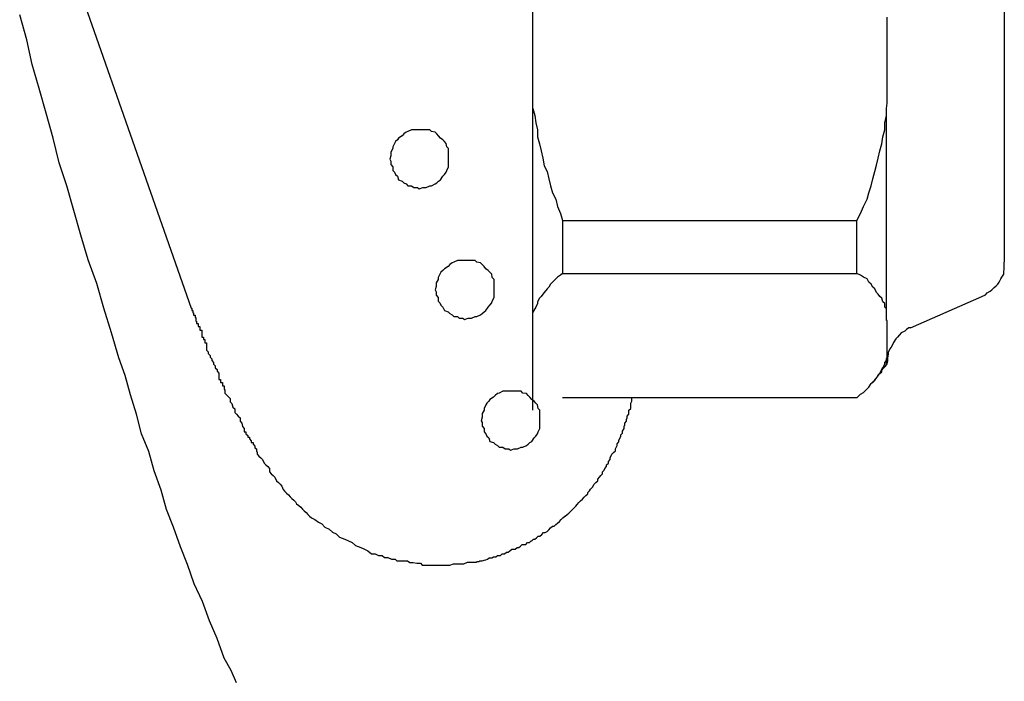
# Model space of a CAD drawing. Extents: x -25.9 to 25.9, y -15.4 to 15.4.
# Drawn here: x -4.6 to -4.4, y -5.9 to -5.8 of the extents above; entities that cross this region are included whole.
import ezdxf

# ---------------------------------------------------------------- set-up
doc = ezdxf.new("R2010")
doc.units = 0
doc.layers.get('0').update_dxf_attribs({"linetype": 'CONTINUOUS'})

msp = doc.modelspace()

# ---------------------------------------------------------------- linework, layer by layer
at = {"color": 0}
for points in [[(-4.5181, -5.8112), (-4.5181, -5.6839)], [(-4.5181, -5.8112), (-4.5181, -5.6839)], [(-4.5181, -5.8112), (-4.5181, -5.6839)], [(-4.5181, -5.8112), (-4.5181, -5.6839)], [(-4.5181, -5.8112), (-4.5181, -5.6839)], [(-4.5181, -5.8112), (-4.5181, -5.6839)], [(-4.5181, -5.8112), (-4.5181, -5.6839)], [(-4.5181, -5.8112), (-4.5181, -5.6839)], [(-4.5181, -5.8112), (-4.5181, -5.6839)], [(-4.5181, -5.8112), (-4.5181, -5.6839)], [(-4.5181, -5.8112), (-4.5181, -5.6839)], [(-4.5181, -5.8112), (-4.5181, -5.6839)], [(-4.5181, -5.8112), (-4.5181, -5.6839)], [(-4.5181, -5.8112), (-4.5181, -5.6839)], [(-4.5181, -5.8112), (-4.5181, -5.6839)], [(-4.5181, -5.8112), (-4.5181, -5.6839)], [(-4.5181, -5.8112), (-4.5181, -5.6839)], [(-4.5181, -5.8112), (-4.5181, -5.6839)], [(-4.5181, -5.8112), (-4.5181, -5.6839)], [(-4.5181, -5.8112), (-4.5181, -5.6839)], [(-4.5181, -5.8112), (-4.5181, -5.6839)], [(-4.4381, -5.708), (-4.4381, -5.8051)], [(-4.4381, -5.708), (-4.4381, -5.8051)], [(-4.4381, -5.708), (-4.4381, -5.8051)], [(-4.4381, -5.708), (-4.4381, -5.8051)], [(-4.4381, -5.708), (-4.4381, -5.8051)], [(-4.4381, -5.708), (-4.4381, -5.8051)], [(-4.4381, -5.708), (-4.4381, -5.8051)], [(-4.4381, -5.708), (-4.4381, -5.8051)], [(-4.4381, -5.708), (-4.4381, -5.8051)], [(-4.4381, -5.708), (-4.4381, -5.8051)], [(-4.4381, -5.708), (-4.4381, -5.8051)], [(-4.4381, -5.708), (-4.4381, -5.8051)], [(-4.4381, -5.708), (-4.4381, -5.8051)], [(-4.4381, -5.708), (-4.4381, -5.8051)], [(-4.4381, -5.708), (-4.4381, -5.8051)], [(-4.4381, -5.708), (-4.4381, -5.8051)], [(-4.4381, -5.708), (-4.4381, -5.8051)], [(-4.4381, -5.708), (-4.4381, -5.8051)], [(-4.4381, -5.708), (-4.4381, -5.8051)], [(-4.4381, -5.708), (-4.4381, -5.8051)], [(-4.4381, -5.708), (-4.4381, -5.8051)], [(-4.6033, -5.7353), (-4.5761, -5.813)], [(-4.6033, -5.7353), (-4.5761, -5.813)], [(-4.6033, -5.7353), (-4.5761, -5.813)], [(-4.6033, -5.7353), (-4.5761, -5.813)], [(-4.6033, -5.7353), (-4.5761, -5.813)], [(-4.6033, -5.7353), (-4.5761, -5.813)], [(-4.6033, -5.7353), (-4.5761, -5.813)], [(-4.6033, -5.7353), (-4.5761, -5.813)], [(-4.6033, -5.7353), (-4.5761, -5.813)], [(-4.6033, -5.7353), (-4.5761, -5.813)], [(-4.6033, -5.7353), (-4.5761, -5.813)], [(-4.6033, -5.7353), (-4.5761, -5.813)], [(-4.6033, -5.7353), (-4.5761, -5.813)], [(-4.6033, -5.7353), (-4.5761, -5.813)], [(-4.6033, -5.7353), (-4.5761, -5.813)], [(-4.6033, -5.7353), (-4.5761, -5.813)], [(-4.6033, -5.7353), (-4.5761, -5.813)], [(-4.6033, -5.7353), (-4.5761, -5.813)], [(-4.6033, -5.7353), (-4.5761, -5.813)], [(-4.6033, -5.7353), (-4.5761, -5.813)], [(-4.6033, -5.7353), (-4.5761, -5.813)], [(-4.5684, -5.8766), (-4.5693, -5.8745), (-4.5705, -5.8724), (-4.5705, -5.8724), (-4.5717, -5.8691), (-4.573, -5.8661), (-4.5742, -5.8628), (-4.5756, -5.8598), (-4.5767, -5.8565), (-4.5779, -5.8535), (-4.5791, -5.8502), (-4.5803, -5.8472), (-4.5812, -5.8439), (-4.5824, -5.8406), (-4.5833, -5.8373), (-4.5845, -5.8343), (-4.5854, -5.831), (-4.5864, -5.8277), (-4.5873, -5.8244), (-4.5884, -5.8214), (-4.5884, -5.8214), (-4.5896, -5.8172), (-4.5909, -5.813), (-4.5921, -5.8088), (-4.5936, -5.8048), (-4.5948, -5.8006), (-4.596, -5.7964), (-4.5972, -5.7922), (-4.5985, -5.7883), (-4.5995, -5.7841), (-4.6007, -5.7799), (-4.6019, -5.7757), (-4.6031, -5.7716), (-4.604, -5.7674), (-4.6052, -5.7632)], [(-4.4581, -5.7791), (-4.4581, -5.7791), (-4.458, -5.7782), (-4.458, -5.7776), (-4.458, -5.777), (-4.458, -5.7764), (-4.458, -5.7758), (-4.458, -5.7752), (-4.458, -5.7746), (-4.458, -5.774), (-4.458, -5.7732), (-4.458, -5.7726), (-4.458, -5.772), (-4.458, -5.7714), (-4.458, -5.7708), (-4.458, -5.7702), (-4.458, -5.7696), (-4.458, -5.769), (-4.458, -5.769), (-4.458, -5.7684), (-4.458, -5.7678), (-4.458, -5.7672), (-4.458, -5.7669), (-4.458, -5.7663), (-4.458, -5.7657), (-4.458, -5.7651), (-4.458, -5.7648), (-4.458, -5.7642), (-4.458, -5.7636)], [(-4.5181, -5.7791), (-4.5181, -5.7791), (-4.5178, -5.7803), (-4.5176, -5.7815), (-4.5173, -5.7827), (-4.5173, -5.7839), (-4.517, -5.7851), (-4.5167, -5.7863), (-4.5164, -5.7875), (-4.5162, -5.7888), (-4.5157, -5.7898), (-4.5154, -5.791), (-4.5151, -5.7922), (-4.5148, -5.7934), (-4.5142, -5.7945), (-4.5139, -5.7957), (-4.5134, -5.7969), (-4.5131, -5.7981)], [(-4.4631, -5.7981), (-4.4631, -5.7981), (-4.4625, -5.7969), (-4.462, -5.7957), (-4.4614, -5.7945), (-4.4611, -5.7934), (-4.4607, -5.7922), (-4.4604, -5.791), (-4.4601, -5.7898), (-4.4598, -5.7887), (-4.4595, -5.7875), (-4.4592, -5.7863), (-4.4589, -5.7851), (-4.4587, -5.7839), (-4.4584, -5.7827), (-4.4584, -5.7815), (-4.4581, -5.7803), (-4.4581, -5.7791)], [(-4.4581, -5.7791), (-4.4581, -5.7791)], [(-4.4581, -5.799), (-4.4581, -5.7791)], [(-4.4581, -5.799), (-4.4581, -5.7791)], [(-4.4581, -5.799), (-4.4581, -5.7791)], [(-4.4581, -5.799), (-4.4581, -5.7791)], [(-4.4581, -5.799), (-4.4581, -5.7791)], [(-4.4581, -5.799), (-4.4581, -5.7791)], [(-4.4581, -5.799), (-4.4581, -5.7791)], [(-4.4581, -5.799), (-4.4581, -5.7791)], [(-4.4581, -5.799), (-4.4581, -5.7791)], [(-4.4581, -5.799), (-4.4581, -5.7791)], [(-4.4581, -5.799), (-4.4581, -5.7791)], [(-4.4581, -5.799), (-4.4581, -5.7791)], [(-4.4581, -5.799), (-4.4581, -5.7791)], [(-4.4581, -5.799), (-4.4581, -5.7791)], [(-4.4581, -5.799), (-4.4581, -5.7791)], [(-4.4581, -5.799), (-4.4581, -5.7791)], [(-4.4581, -5.799), (-4.4581, -5.7791)], [(-4.4581, -5.799), (-4.4581, -5.7791)], [(-4.4581, -5.799), (-4.4581, -5.7791)], [(-4.4581, -5.799), (-4.4581, -5.7791)], [(-4.4581, -5.799), (-4.4581, -5.7791)], [(-4.5324, -5.7877), (-4.5324, -5.7877), (-4.5324, -5.7871), (-4.5324, -5.7865), (-4.5324, -5.7859), (-4.5327, -5.7856), (-4.5328, -5.785), (-4.5331, -5.7847), (-4.5334, -5.7844), (-4.5338, -5.7841), (-4.5341, -5.7837), (-4.5344, -5.7834), (-4.5347, -5.7831), (-4.5353, -5.783), (-4.5356, -5.7827), (-4.5362, -5.7827), (-4.5368, -5.7827), (-4.5374, -5.7827), (-4.5374, -5.7827), (-4.5377, -5.7827), (-4.5383, -5.7827), (-4.5387, -5.7827), (-4.5393, -5.783), (-4.5396, -5.7831), (-4.54, -5.7834), (-4.5403, -5.7837), (-4.5409, -5.7841), (-4.5411, -5.7844), (-4.5414, -5.7847), (-4.5416, -5.785), (-4.5419, -5.7856), (-4.5419, -5.7859), (-4.5422, -5.7865), (-4.5422, -5.7871), (-4.5424, -5.7877), (-4.5424, -5.7877), (-4.5422, -5.788), (-4.5422, -5.7886), (-4.5419, -5.789), (-4.5419, -5.7896), (-4.5416, -5.7899), (-4.5414, -5.7903), (-4.5411, -5.7906), (-4.5409, -5.7912), (-4.5403, -5.7914), (-4.54, -5.7917), (-4.5396, -5.7919), (-4.5393, -5.7922), (-4.5387, -5.7922), (-4.5383, -5.7925), (-4.5377, -5.7925), (-4.5374, -5.7927), (-4.5374, -5.7927), (-4.5368, -5.7925), (-4.5362, -5.7925), (-4.5356, -5.7922), (-4.5353, -5.7922), (-4.5347, -5.7919), (-4.5344, -5.7917), (-4.5341, -5.7914), (-4.5338, -5.7912), (-4.5334, -5.7906), (-4.5331, -5.7903), (-4.5328, -5.7899), (-4.5327, -5.7896), (-4.5324, -5.789), (-4.5324, -5.7886), (-4.5324, -5.788), (-4.5324, -5.7877)], [(-4.5131, -5.7981), (-4.5131, -5.7981)], [(-4.5131, -5.7981), (-4.4631, -5.7981)], [(-4.5131, -5.7981), (-4.4631, -5.7981)], [(-4.5131, -5.7981), (-4.4631, -5.7981)], [(-4.5131, -5.7981), (-4.4631, -5.7981)], [(-4.5131, -5.7981), (-4.4631, -5.7981)], [(-4.5131, -5.7981), (-4.4631, -5.7981)], [(-4.5131, -5.7981), (-4.4631, -5.7981)], [(-4.5131, -5.7981), (-4.4631, -5.7981)], [(-4.5131, -5.7981), (-4.4631, -5.7981)], [(-4.5131, -5.7981), (-4.4631, -5.7981)], [(-4.5131, -5.7981), (-4.4631, -5.7981)], [(-4.5131, -5.7981), (-4.4631, -5.7981)], [(-4.5131, -5.7981), (-4.4631, -5.7981)], [(-4.5131, -5.7981), (-4.4631, -5.7981)], [(-4.5131, -5.7981), (-4.4631, -5.7981)], [(-4.5131, -5.7981), (-4.4631, -5.7981)], [(-4.5131, -5.7981), (-4.4631, -5.7981)], [(-4.5131, -5.7981), (-4.4631, -5.7981)], [(-4.5131, -5.7981), (-4.4631, -5.7981)], [(-4.5131, -5.7981), (-4.4631, -5.7981)], [(-4.5131, -5.7981), (-4.4631, -5.7981)], [(-4.5131, -5.7981), (-4.5131, -5.7981)], [(-4.5131, -5.7981), (-4.5131, -5.8071)], [(-4.5131, -5.7981), (-4.5131, -5.8071)], [(-4.5131, -5.7981), (-4.5131, -5.8071)], [(-4.5131, -5.7981), (-4.5131, -5.8071)], [(-4.5131, -5.7981), (-4.5131, -5.8071)], [(-4.5131, -5.7981), (-4.5131, -5.8071)], [(-4.5131, -5.7981), (-4.5131, -5.8071)], [(-4.5131, -5.7981), (-4.5131, -5.8071)], [(-4.5131, -5.7981), (-4.5131, -5.8071)], [(-4.5131, -5.7981), (-4.5131, -5.8071)], [(-4.5131, -5.7981), (-4.5131, -5.8071)], [(-4.5131, -5.7981), (-4.5131, -5.8071)], [(-4.5131, -5.7981), (-4.5131, -5.8071)], [(-4.5131, -5.7981), (-4.5131, -5.8071)], [(-4.5131, -5.7981), (-4.5131, -5.8071)], [(-4.5131, -5.7981), (-4.5131, -5.8071)], [(-4.5131, -5.7981), (-4.5131, -5.8071)], [(-4.5131, -5.7981), (-4.5131, -5.8071)], [(-4.5131, -5.7981), (-4.5131, -5.8071)], [(-4.5131, -5.7981), (-4.5131, -5.8071)], [(-4.5131, -5.7981), (-4.5131, -5.8071)], [(-4.4631, -5.7981), (-4.4631, -5.7981)], [(-4.4631, -5.7981), (-4.4631, -5.7981)], [(-4.4631, -5.8071), (-4.4631, -5.7981)], [(-4.4631, -5.8071), (-4.4631, -5.7981)], [(-4.4631, -5.8071), (-4.4631, -5.7981)], [(-4.4631, -5.8071), (-4.4631, -5.7981)], [(-4.4631, -5.8071), (-4.4631, -5.7981)], [(-4.4631, -5.8071), (-4.4631, -5.7981)], [(-4.4631, -5.8071), (-4.4631, -5.7981)], [(-4.4631, -5.8071), (-4.4631, -5.7981)], [(-4.4631, -5.8071), (-4.4631, -5.7981)], [(-4.4631, -5.8071), (-4.4631, -5.7981)], [(-4.4631, -5.8071), (-4.4631, -5.7981)], [(-4.4631, -5.8071), (-4.4631, -5.7981)], [(-4.4631, -5.8071), (-4.4631, -5.7981)], [(-4.4631, -5.8071), (-4.4631, -5.7981)], [(-4.4631, -5.8071), (-4.4631, -5.7981)], [(-4.4631, -5.8071), (-4.4631, -5.7981)], [(-4.4631, -5.8071), (-4.4631, -5.7981)], [(-4.4631, -5.8071), (-4.4631, -5.7981)], [(-4.4631, -5.8071), (-4.4631, -5.7981)], [(-4.4631, -5.8071), (-4.4631, -5.7981)], [(-4.4631, -5.8071), (-4.4631, -5.7981)], [(-4.4581, -5.799), (-4.4581, -5.799)], [(-4.4581, -5.8137), (-4.4581, -5.799)], [(-4.4581, -5.8137), (-4.4581, -5.799)], [(-4.4581, -5.8137), (-4.4581, -5.799)], [(-4.4581, -5.8137), (-4.4581, -5.799)], [(-4.4581, -5.8137), (-4.4581, -5.799)], [(-4.4581, -5.8137), (-4.4581, -5.799)], [(-4.4581, -5.8137), (-4.4581, -5.799)], [(-4.4581, -5.8137), (-4.4581, -5.799)], [(-4.4581, -5.8137), (-4.4581, -5.799)], [(-4.4581, -5.8137), (-4.4581, -5.799)], [(-4.4581, -5.8137), (-4.4581, -5.799)], [(-4.4581, -5.8137), (-4.4581, -5.799)], [(-4.4581, -5.8137), (-4.4581, -5.799)], [(-4.4581, -5.8137), (-4.4581, -5.799)], [(-4.4581, -5.8137), (-4.4581, -5.799)], [(-4.4581, -5.8137), (-4.4581, -5.799)], [(-4.4581, -5.8137), (-4.4581, -5.799)], [(-4.4581, -5.8137), (-4.4581, -5.799)], [(-4.4581, -5.8137), (-4.4581, -5.799)], [(-4.4581, -5.8137), (-4.4581, -5.799)], [(-4.4581, -5.8137), (-4.4581, -5.799)], [(-4.4581, -5.799), (-4.4581, -5.799)], [(-4.5247, -5.8099), (-4.5247, -5.8099), (-4.5247, -5.8093), (-4.5247, -5.8087), (-4.5247, -5.8081), (-4.525, -5.8078), (-4.5251, -5.8072), (-4.5254, -5.8069), (-4.5257, -5.8066), (-4.5261, -5.8063), (-4.5264, -5.8059), (-4.5267, -5.8056), (-4.527, -5.8053), (-4.5276, -5.8052), (-4.5279, -5.8049), (-4.5285, -5.8049), (-4.5291, -5.8049), (-4.5297, -5.8049), (-4.5297, -5.8049), (-4.53, -5.8049), (-4.5306, -5.8049), (-4.5309, -5.8049), (-4.5315, -5.8052), (-4.5318, -5.8053), (-4.5322, -5.8056), (-4.5325, -5.8059), (-4.5331, -5.8063), (-4.5334, -5.8066), (-4.5337, -5.8069), (-4.5339, -5.8072), (-4.5342, -5.8078), (-4.5342, -5.8081), (-4.5345, -5.8087), (-4.5345, -5.8093), (-4.5347, -5.8099), (-4.5347, -5.8099), (-4.5345, -5.8102), (-4.5345, -5.8108), (-4.5342, -5.8112), (-4.5342, -5.8118), (-4.5339, -5.8121), (-4.5337, -5.8125), (-4.5334, -5.8128), (-4.5331, -5.8134), (-4.5325, -5.8136), (-4.5322, -5.8139), (-4.5318, -5.8141), (-4.5315, -5.8144), (-4.5309, -5.8144), (-4.5306, -5.8147), (-4.53, -5.8147), (-4.5297, -5.8149), (-4.5297, -5.8149), (-4.5291, -5.8147), (-4.5285, -5.8147), (-4.5279, -5.8144), (-4.5276, -5.8144), (-4.527, -5.8141), (-4.5267, -5.8139), (-4.5264, -5.8136), (-4.5261, -5.8134), (-4.5257, -5.8128), (-4.5254, -5.8125), (-4.5251, -5.8121), (-4.525, -5.8118), (-4.5247, -5.8112), (-4.5247, -5.8108), (-4.5247, -5.8102), (-4.5247, -5.8099)], [(-4.4419, -5.811), (-4.4419, -5.811), (-4.4413, -5.8107), (-4.441, -5.8104), (-4.4405, -5.8101), (-4.4402, -5.8099), (-4.4398, -5.8095), (-4.4395, -5.8092), (-4.4392, -5.8089), (-4.439, -5.8086), (-4.4387, -5.808), (-4.4385, -5.8077), (-4.4382, -5.8072), (-4.4382, -5.8069), (-4.4381, -5.8063), (-4.4381, -5.806), (-4.4381, -5.8055), (-4.4381, -5.8052)], [(-4.4381, -5.8051), (-4.4381, -5.8051)], [(-4.5131, -5.8071), (-4.5131, -5.8071), (-4.5134, -5.8074), (-4.5139, -5.8077), (-4.5142, -5.808), (-4.5148, -5.8086), (-4.5151, -5.8089), (-4.5154, -5.8094), (-4.5157, -5.8097), (-4.5162, -5.8103), (-4.5164, -5.8106), (-4.5167, -5.811), (-4.517, -5.8113), (-4.5173, -5.8119), (-4.5173, -5.8122), (-4.5176, -5.8128), (-4.5178, -5.8131), (-4.5181, -5.8137)], [(-4.5131, -5.8071), (-4.5131, -5.8071)], [(-4.5131, -5.8071), (-4.4631, -5.8071)], [(-4.5131, -5.8071), (-4.4631, -5.8071)], [(-4.5131, -5.8071), (-4.4631, -5.8071)], [(-4.5131, -5.8071), (-4.4631, -5.8071)], [(-4.5131, -5.8071), (-4.4631, -5.8071)], [(-4.5131, -5.8071), (-4.4631, -5.8071)], [(-4.5131, -5.8071), (-4.4631, -5.8071)], [(-4.5131, -5.8071), (-4.4631, -5.8071)], [(-4.5131, -5.8071), (-4.4631, -5.8071)], [(-4.5131, -5.8071), (-4.4631, -5.8071)], [(-4.5131, -5.8071), (-4.4631, -5.8071)], [(-4.5131, -5.8071), (-4.4631, -5.8071)], [(-4.5131, -5.8071), (-4.4631, -5.8071)], [(-4.5131, -5.8071), (-4.4631, -5.8071)], [(-4.5131, -5.8071), (-4.4631, -5.8071)], [(-4.5131, -5.8071), (-4.4631, -5.8071)], [(-4.5131, -5.8071), (-4.4631, -5.8071)], [(-4.5131, -5.8071), (-4.4631, -5.8071)], [(-4.5131, -5.8071), (-4.4631, -5.8071)], [(-4.5131, -5.8071), (-4.4631, -5.8071)], [(-4.5131, -5.8071), (-4.4631, -5.8071)], [(-4.5131, -5.8071), (-4.5131, -5.8071)], [(-4.4581, -5.8137), (-4.4581, -5.8137), (-4.4581, -5.8131), (-4.4584, -5.8128), (-4.4584, -5.8122), (-4.4587, -5.8119), (-4.4589, -5.8113), (-4.4592, -5.811), (-4.4595, -5.8106), (-4.4598, -5.8103), (-4.4601, -5.8097), (-4.4604, -5.8094), (-4.4607, -5.8089), (-4.4611, -5.8086), (-4.4614, -5.808), (-4.462, -5.8077), (-4.4625, -5.8074), (-4.4631, -5.8071)], [(-4.4631, -5.8071), (-4.4631, -5.8071)], [(-4.4631, -5.8071), (-4.4631, -5.8071)], [(-4.5181, -5.8112), (-4.5181, -5.8112)], [(-4.5181, -5.8112), (-4.5181, -5.8112)], [(-4.5181, -5.8303), (-4.5181, -5.8112)], [(-4.5181, -5.8303), (-4.5181, -5.8112)], [(-4.5181, -5.8303), (-4.5181, -5.8112)], [(-4.5181, -5.8303), (-4.5181, -5.8112)], [(-4.5181, -5.8303), (-4.5181, -5.8112)], [(-4.5181, -5.8303), (-4.5181, -5.8112)], [(-4.5181, -5.8303), (-4.5181, -5.8112)], [(-4.5181, -5.8303), (-4.5181, -5.8112)], [(-4.5181, -5.8303), (-4.5181, -5.8112)], [(-4.5181, -5.8303), (-4.5181, -5.8112)], [(-4.5181, -5.8303), (-4.5181, -5.8112)], [(-4.5181, -5.8303), (-4.5181, -5.8112)], [(-4.5181, -5.8303), (-4.5181, -5.8112)], [(-4.5181, -5.8303), (-4.5181, -5.8112)], [(-4.5181, -5.8303), (-4.5181, -5.8112)], [(-4.5181, -5.8303), (-4.5181, -5.8112)], [(-4.5181, -5.8303), (-4.5181, -5.8112)], [(-4.5181, -5.8303), (-4.5181, -5.8112)], [(-4.5181, -5.8303), (-4.5181, -5.8112)], [(-4.5181, -5.8303), (-4.5181, -5.8112)], [(-4.5181, -5.8303), (-4.5181, -5.8112)], [(-4.454, -5.8163), (-4.4419, -5.811)], [(-4.454, -5.8163), (-4.4419, -5.811)], [(-4.454, -5.8163), (-4.4419, -5.811)], [(-4.454, -5.8163), (-4.4419, -5.811)], [(-4.454, -5.8163), (-4.4419, -5.811)], [(-4.454, -5.8163), (-4.4419, -5.811)], [(-4.454, -5.8163), (-4.4419, -5.811)], [(-4.454, -5.8163), (-4.4419, -5.811)], [(-4.454, -5.8163), (-4.4419, -5.811)], [(-4.454, -5.8163), (-4.4419, -5.811)], [(-4.454, -5.8163), (-4.4419, -5.811)], [(-4.454, -5.8163), (-4.4419, -5.811)], [(-4.454, -5.8163), (-4.4419, -5.811)], [(-4.454, -5.8163), (-4.4419, -5.811)], [(-4.454, -5.8163), (-4.4419, -5.811)], [(-4.454, -5.8163), (-4.4419, -5.811)], [(-4.454, -5.8163), (-4.4419, -5.811)], [(-4.454, -5.8163), (-4.4419, -5.811)], [(-4.454, -5.8163), (-4.4419, -5.811)], [(-4.454, -5.8163), (-4.4419, -5.811)], [(-4.454, -5.8163), (-4.4419, -5.811)], [(-4.4419, -5.811), (-4.4419, -5.811)], [(-4.5761, -5.813), (-4.5761, -5.813)], [(-4.5761, -5.813), (-4.5761, -5.813), (-4.576, -5.813), (-4.576, -5.813), (-4.576, -5.813), (-4.576, -5.813), (-4.576, -5.813), (-4.576, -5.813), (-4.576, -5.813), (-4.576, -5.8131), (-4.576, -5.8131), (-4.576, -5.8131), (-4.576, -5.8131), (-4.576, -5.8131), (-4.576, -5.8131), (-4.576, -5.8131), (-4.576, -5.8131), (-4.576, -5.8134), (-4.576, -5.8134), (-4.5758, -5.8134), (-4.5758, -5.8134), (-4.5758, -5.8134), (-4.5758, -5.8134), (-4.5758, -5.8134), (-4.5758, -5.8134), (-4.5758, -5.8134), (-4.5758, -5.8135), (-4.5758, -5.8135), (-4.5758, -5.8135), (-4.5758, -5.8135), (-4.5758, -5.8135), (-4.5758, -5.8135), (-4.5758, -5.8135), (-4.5758, -5.8135), (-4.5758, -5.8138), (-4.5758, -5.8138), (-4.5757, -5.8138), (-4.5757, -5.8138), (-4.5757, -5.8138), (-4.5757, -5.8138), (-4.5757, -5.8138), (-4.5757, -5.8138), (-4.5757, -5.8138), (-4.5757, -5.8139), (-4.5757, -5.8139), (-4.5757, -5.8139), (-4.5757, -5.8139), (-4.5757, -5.8139), (-4.5757, -5.8139), (-4.5757, -5.8139), (-4.5757, -5.8139), (-4.5757, -5.8142), (-4.5757, -5.8142), (-4.5754, -5.8142), (-4.5754, -5.8142), (-4.5754, -5.8142), (-4.5754, -5.8143), (-4.5754, -5.8143), (-4.5754, -5.8143), (-4.5754, -5.8143), (-4.5754, -5.8146), (-4.5753, -5.8146), (-4.5753, -5.8146), (-4.5753, -5.8146), (-4.5753, -5.8149), (-4.5753, -5.8149), (-4.5753, -5.8149), (-4.5753, -5.8149), (-4.5753, -5.8152), (-4.5753, -5.8152), (-4.5752, -5.8152), (-4.5752, -5.8152), (-4.5752, -5.8152), (-4.5752, -5.8152), (-4.5752, -5.8152), (-4.5752, -5.8152), (-4.5752, -5.8152), (-4.5752, -5.8153), (-4.5752, -5.8153), (-4.5752, -5.8153), (-4.5752, -5.8153), (-4.5752, -5.8153), (-4.5752, -5.8153), (-4.5752, -5.8153), (-4.5752, -5.8153), (-4.5752, -5.8156), (-4.5752, -5.8156), (-4.5749, -5.8156), (-4.5749, -5.8158), (-4.5749, -5.8158), (-4.5749, -5.8161), (-4.5746, -5.8161), (-4.5746, -5.8164), (-4.5746, -5.8164), (-4.5746, -5.8167), (-4.5743, -5.8167), (-4.5743, -5.817), (-4.5743, -5.817), (-4.5743, -5.8173), (-4.5743, -5.8173), (-4.5743, -5.8176), (-4.5743, -5.8176), (-4.5743, -5.8179), (-4.5743, -5.8179), (-4.574, -5.8179), (-4.574, -5.818), (-4.574, -5.818), (-4.574, -5.8183), (-4.5738, -5.8183), (-4.5738, -5.8186), (-4.5738, -5.8186), (-4.5738, -5.8189), (-4.5735, -5.8189), (-4.5735, -5.8192), (-4.5735, -5.8192), (-4.5735, -5.8195), (-4.5735, -5.8195), (-4.5735, -5.8198), (-4.5735, -5.8198), (-4.5735, -5.8201), (-4.5735, -5.8201), (-4.5732, -5.8204), (-4.5732, -5.8207), (-4.5729, -5.821), (-4.5729, -5.8213), (-4.5726, -5.8216), (-4.5726, -5.8219), (-4.5723, -5.8222), (-4.5723, -5.8225), (-4.572, -5.8228), (-4.572, -5.8231), (-4.5717, -5.8234), (-4.5717, -5.8237), (-4.5714, -5.824), (-4.5714, -5.8243), (-4.5714, -5.8246), (-4.5714, -5.8251), (-4.5714, -5.8251), (-4.5711, -5.8251), (-4.5711, -5.8253), (-4.5711, -5.8253), (-4.5711, -5.8256), (-4.5708, -5.8256), (-4.5708, -5.8259), (-4.5708, -5.8259), (-4.5708, -5.8262), (-4.5705, -5.8262), (-4.5705, -5.8265), (-4.5705, -5.8265), (-4.5705, -5.8268), (-4.5704, -5.8268), (-4.5704, -5.8271), (-4.5704, -5.8271), (-4.5704, -5.8274), (-4.5704, -5.8274), (-4.5701, -5.8277), (-4.5698, -5.828), (-4.5695, -5.8283), (-4.5695, -5.8289), (-4.5692, -5.8292), (-4.569, -5.8298), (-4.5687, -5.8301), (-4.5687, -5.8307), (-4.5684, -5.831), (-4.5681, -5.8313), (-4.5678, -5.8316), (-4.5678, -5.8322), (-4.5675, -5.8325), (-4.5674, -5.8331), (-4.5671, -5.8334), (-4.5671, -5.834), (-4.5671, -5.834), (-4.5668, -5.834), (-4.5668, -5.8343), (-4.5665, -5.8346), (-4.5665, -5.8349), (-4.5662, -5.8349), (-4.5662, -5.8352), (-4.5659, -5.8355), (-4.5659, -5.8358), (-4.5656, -5.8358), (-4.5656, -5.8361), (-4.5653, -5.8364), (-4.5653, -5.8367), (-4.565, -5.8369), (-4.565, -5.8372), (-4.5649, -5.8375), (-4.5649, -5.8378), (-4.5649, -5.8378), (-4.5646, -5.8381), (-4.5643, -5.8384), (-4.564, -5.8387), (-4.5637, -5.8393), (-4.5634, -5.8396), (-4.5631, -5.8399), (-4.5628, -5.8402), (-4.5628, -5.8408), (-4.5625, -5.8411), (-4.5622, -5.8414), (-4.5619, -5.8417), (-4.5616, -5.8423), (-4.5613, -5.8426), (-4.561, -5.8429), (-4.5607, -5.8432), (-4.5605, -5.8438), (-4.5605, -5.8438), (-4.5602, -5.8441), (-4.5599, -5.8444), (-4.5596, -5.8447), (-4.5593, -5.845), (-4.559, -5.8453), (-4.5587, -5.8456), (-4.5584, -5.8459), (-4.5582, -5.8462), (-4.5578, -5.8465), (-4.5575, -5.8468), (-4.5572, -5.8471), (-4.5569, -5.8474), (-4.5566, -5.8477), (-4.5563, -5.848), (-4.556, -5.8483), (-4.5557, -5.8486), (-4.5557, -5.8486), (-4.5551, -5.8489), (-4.5545, -5.8493), (-4.5539, -5.8496), (-4.5534, -5.8502), (-4.5527, -5.8505), (-4.5521, -5.851), (-4.5515, -5.8513), (-4.5509, -5.8519), (-4.55, -5.8522), (-4.5494, -5.8525), (-4.5488, -5.8528), (-4.5482, -5.8533), (-4.5473, -5.8536), (-4.5467, -5.8539), (-4.5461, -5.8542), (-4.5455, -5.8547), (-4.5455, -5.8547), (-4.5449, -5.8547), (-4.5443, -5.855), (-4.5437, -5.855), (-4.5433, -5.8553), (-4.5427, -5.8553), (-4.5421, -5.8556), (-4.5415, -5.8556), (-4.5412, -5.8559), (-4.5406, -5.8559), (-4.54, -5.8559), (-4.5394, -5.8559), (-4.539, -5.8562), (-4.5384, -5.8562), (-4.5378, -5.8563), (-4.5372, -5.8563), (-4.5369, -5.8566), (-4.5369, -5.8566), (-4.5363, -5.8566), (-4.5357, -5.8566), (-4.5351, -5.8566), (-4.5345, -5.8566), (-4.5339, -5.8566), (-4.5333, -5.8566), (-4.5327, -5.8566), (-4.5322, -5.8566), (-4.5316, -5.8564), (-4.531, -5.8564), (-4.5304, -5.8564), (-4.5298, -5.8564), (-4.5292, -5.8561), (-4.5286, -5.8561), (-4.528, -5.8561), (-4.5277, -5.8561)], [(-4.4581, -5.8216), (-4.4581, -5.8216), (-4.458, -5.8213), (-4.458, -5.821), (-4.458, -5.8207), (-4.458, -5.8207), (-4.458, -5.8204), (-4.458, -5.8201), (-4.458, -5.8198), (-4.458, -5.8198), (-4.458, -5.8195), (-4.458, -5.8192), (-4.458, -5.8189), (-4.458, -5.8189), (-4.458, -5.8186), (-4.458, -5.8183), (-4.458, -5.818), (-4.458, -5.818), (-4.458, -5.818), (-4.458, -5.8177), (-4.458, -5.8174), (-4.458, -5.8171), (-4.458, -5.8171), (-4.458, -5.8168), (-4.458, -5.8168), (-4.458, -5.8165), (-4.458, -5.8165), (-4.458, -5.8162), (-4.458, -5.816), (-4.458, -5.8157), (-4.458, -5.8157), (-4.458, -5.8154), (-4.458, -5.8154), (-4.458, -5.8151), (-4.4581, -5.8151), (-4.4581, -5.8151), (-4.4581, -5.8148), (-4.4581, -5.8148), (-4.4581, -5.8146), (-4.4581, -5.8146), (-4.4581, -5.8143), (-4.4581, -5.8143), (-4.4581, -5.8143), (-4.4581, -5.8143), (-4.4581, -5.814), (-4.4581, -5.814), (-4.4581, -5.814), (-4.4581, -5.814), (-4.4581, -5.8137), (-4.4581, -5.8137), (-4.4581, -5.8137), (-4.4581, -5.8137)], [(-4.4581, -5.8137), (-4.4581, -5.8137)], [(-4.454, -5.8163), (-4.454, -5.8163), (-4.4543, -5.8163), (-4.4547, -5.8166), (-4.455, -5.8169), (-4.4556, -5.8172), (-4.4559, -5.8175), (-4.4562, -5.8179), (-4.4565, -5.8182), (-4.4569, -5.8188), (-4.457, -5.8191), (-4.4573, -5.8196), (-4.4575, -5.8199), (-4.4578, -5.8205), (-4.4578, -5.8208), (-4.4579, -5.8214), (-4.4579, -5.822), (-4.4581, -5.8226)], [(-4.454, -5.8163), (-4.454, -5.8163)], [(-4.4631, -5.8282), (-4.4631, -5.8282), (-4.4625, -5.8276), (-4.462, -5.8273), (-4.4614, -5.8267), (-4.4611, -5.8264), (-4.4607, -5.8258), (-4.4604, -5.8255), (-4.4601, -5.8252), (-4.4598, -5.8249), (-4.4595, -5.8243), (-4.4592, -5.824), (-4.4589, -5.8234), (-4.4587, -5.8231), (-4.4584, -5.8225), (-4.4584, -5.8222), (-4.4581, -5.8219), (-4.4581, -5.8216)], [(-4.4581, -5.8216), (-4.4581, -5.8216)], [(-4.4581, -5.8226), (-4.4581, -5.8216)], [(-4.4581, -5.8226), (-4.4581, -5.8216)], [(-4.4581, -5.8226), (-4.4581, -5.8216)], [(-4.4581, -5.8226), (-4.4581, -5.8216)], [(-4.4581, -5.8226), (-4.4581, -5.8216)], [(-4.4581, -5.8226), (-4.4581, -5.8216)], [(-4.4581, -5.8226), (-4.4581, -5.8216)], [(-4.4581, -5.8226), (-4.4581, -5.8216)], [(-4.4581, -5.8226), (-4.4581, -5.8216)], [(-4.4581, -5.8226), (-4.4581, -5.8216)], [(-4.4581, -5.8226), (-4.4581, -5.8216)], [(-4.4581, -5.8226), (-4.4581, -5.8216)], [(-4.4581, -5.8226), (-4.4581, -5.8216)], [(-4.4581, -5.8226), (-4.4581, -5.8216)], [(-4.4581, -5.8226), (-4.4581, -5.8216)], [(-4.4581, -5.8226), (-4.4581, -5.8216)], [(-4.4581, -5.8226), (-4.4581, -5.8216)], [(-4.4581, -5.8226), (-4.4581, -5.8216)], [(-4.4581, -5.8226), (-4.4581, -5.8216)], [(-4.4581, -5.8226), (-4.4581, -5.8216)], [(-4.4581, -5.8226), (-4.4581, -5.8216)], [(-4.4605, -5.8257), (-4.4605, -5.8257), (-4.4602, -5.8254), (-4.4601, -5.8251), (-4.4598, -5.8248), (-4.4598, -5.8248), (-4.4595, -5.8245), (-4.4595, -5.8244), (-4.4592, -5.8241), (-4.4592, -5.8241), (-4.4589, -5.8238), (-4.4589, -5.8235), (-4.4586, -5.8232), (-4.4586, -5.8232), (-4.4583, -5.8229), (-4.4583, -5.8229), (-4.4581, -5.8226), (-4.4581, -5.8226)], [(-4.4581, -5.8226), (-4.4581, -5.8226)], [(-4.5277, -5.8561), (-4.5277, -5.8561), (-4.5276, -5.856), (-4.5276, -5.856), (-4.5276, -5.856), (-4.5276, -5.856), (-4.5276, -5.856), (-4.5276, -5.856), (-4.5276, -5.856), (-4.5276, -5.856), (-4.5276, -5.856), (-4.5276, -5.856), (-4.5276, -5.856), (-4.5276, -5.856), (-4.5276, -5.856), (-4.5276, -5.856), (-4.5276, -5.856), (-4.5276, -5.856), (-4.5276, -5.856), (-4.5275, -5.856), (-4.5275, -5.856), (-4.5275, -5.856), (-4.5275, -5.856), (-4.5275, -5.856), (-4.5275, -5.856), (-4.5275, -5.856), (-4.5275, -5.856), (-4.5275, -5.856), (-4.5275, -5.856), (-4.5275, -5.856), (-4.5275, -5.856), (-4.5275, -5.856), (-4.5275, -5.856), (-4.5275, -5.856), (-4.5275, -5.856), (-4.5275, -5.856), (-4.5275, -5.856), (-4.5275, -5.856), (-4.5275, -5.856), (-4.5275, -5.856), (-4.5275, -5.856), (-4.5275, -5.856), (-4.5275, -5.856), (-4.5275, -5.856), (-4.5275, -5.856), (-4.5275, -5.856), (-4.5275, -5.856), (-4.5275, -5.856), (-4.5275, -5.856), (-4.5275, -5.856), (-4.5275, -5.856), (-4.5275, -5.856), (-4.5275, -5.856), (-4.5274, -5.856), (-4.5274, -5.856), (-4.5274, -5.856), (-4.5274, -5.856), (-4.5274, -5.856), (-4.5274, -5.856), (-4.5274, -5.856), (-4.5274, -5.856), (-4.5274, -5.856), (-4.5274, -5.856), (-4.5274, -5.856), (-4.5274, -5.856), (-4.5274, -5.856), (-4.5274, -5.856), (-4.5274, -5.856), (-4.5274, -5.856), (-4.5274, -5.856), (-4.5273, -5.856), (-4.5273, -5.856), (-4.5273, -5.856), (-4.5273, -5.856), (-4.5273, -5.856), (-4.5273, -5.856), (-4.5273, -5.856), (-4.5273, -5.856), (-4.5273, -5.856), (-4.5273, -5.856), (-4.5273, -5.856), (-4.5273, -5.856), (-4.5273, -5.856), (-4.5273, -5.856), (-4.5273, -5.856), (-4.5273, -5.856), (-4.5273, -5.856), (-4.5271, -5.8559), (-4.5271, -5.8559), (-4.5271, -5.8559), (-4.5271, -5.8559), (-4.5271, -5.8559), (-4.5271, -5.8559), (-4.5271, -5.8559), (-4.5271, -5.8559), (-4.5271, -5.8559), (-4.5271, -5.8559), (-4.5271, -5.8559), (-4.5271, -5.8559), (-4.5271, -5.8559), (-4.5271, -5.8559), (-4.5271, -5.8559), (-4.5271, -5.8559), (-4.5271, -5.8559), (-4.527, -5.8559), (-4.527, -5.8559), (-4.527, -5.8559), (-4.527, -5.8559), (-4.527, -5.8559), (-4.527, -5.8559), (-4.527, -5.8559), (-4.527, -5.8559), (-4.527, -5.8559), (-4.527, -5.8559), (-4.527, -5.8559), (-4.527, -5.8559), (-4.527, -5.8559), (-4.527, -5.8559), (-4.527, -5.8559), (-4.527, -5.8559), (-4.527, -5.8559), (-4.5267, -5.8559), (-4.5267, -5.8559), (-4.5267, -5.8559), (-4.5267, -5.8559), (-4.5267, -5.8559), (-4.5267, -5.8559), (-4.5267, -5.8559), (-4.5267, -5.8559), (-4.5267, -5.8559), (-4.5267, -5.8559), (-4.5267, -5.8559), (-4.5267, -5.8559), (-4.5267, -5.8559), (-4.5267, -5.8559), (-4.5267, -5.8559), (-4.5267, -5.8559), (-4.5267, -5.8559), (-4.5264, -5.8558), (-4.5264, -5.8558), (-4.5264, -5.8558), (-4.5264, -5.8558), (-4.5264, -5.8558), (-4.5264, -5.8558), (-4.5264, -5.8558), (-4.5264, -5.8558), (-4.5264, -5.8558), (-4.5264, -5.8558), (-4.5264, -5.8558), (-4.5264, -5.8558), (-4.5264, -5.8558), (-4.5264, -5.8558), (-4.5264, -5.8558), (-4.5264, -5.8558), (-4.5264, -5.8558), (-4.5261, -5.8557), (-4.5261, -5.8557), (-4.5261, -5.8557), (-4.5261, -5.8557), (-4.5261, -5.8557), (-4.5261, -5.8557), (-4.5261, -5.8557), (-4.5261, -5.8557), (-4.5261, -5.8557), (-4.5261, -5.8557), (-4.5261, -5.8557), (-4.5261, -5.8557), (-4.5261, -5.8557), (-4.5261, -5.8557), (-4.5261, -5.8557), (-4.5261, -5.8557), (-4.5261, -5.8557), (-4.5258, -5.8556), (-4.5258, -5.8556), (-4.5258, -5.8556), (-4.5258, -5.8556), (-4.5258, -5.8556), (-4.5258, -5.8556), (-4.5258, -5.8556), (-4.5258, -5.8556), (-4.5258, -5.8556), (-4.5258, -5.8556), (-4.5258, -5.8556), (-4.5258, -5.8556), (-4.5258, -5.8556), (-4.5258, -5.8556), (-4.5258, -5.8556), (-4.5258, -5.8556), (-4.5258, -5.8556), (-4.5255, -5.8554), (-4.5255, -5.8554), (-4.5255, -5.8554), (-4.5255, -5.8554), (-4.5254, -5.8554), (-4.5254, -5.8554), (-4.5254, -5.8554), (-4.5254, -5.8554), (-4.5251, -5.8554), (-4.5251, -5.8554), (-4.5251, -5.8554), (-4.5251, -5.8554), (-4.5251, -5.8554), (-4.5251, -5.8554), (-4.5251, -5.8554), (-4.5251, -5.8554), (-4.5251, -5.8554), (-4.5248, -5.8552), (-4.5248, -5.8552), (-4.5248, -5.8552), (-4.5248, -5.8552), (-4.5247, -5.8552), (-4.5247, -5.8552), (-4.5247, -5.8552), (-4.5247, -5.8552), (-4.5244, -5.8552), (-4.5244, -5.8552), (-4.5244, -5.8552), (-4.5244, -5.8552), (-4.5244, -5.8552), (-4.5244, -5.8552), (-4.5244, -5.8552), (-4.5244, -5.8552), (-4.5244, -5.8552), (-4.5241, -5.855), (-4.5241, -5.855), (-4.5241, -5.855), (-4.5241, -5.855), (-4.5239, -5.855), (-4.5239, -5.855), (-4.5239, -5.855), (-4.5239, -5.855), (-4.5236, -5.855), (-4.5236, -5.855), (-4.5236, -5.855), (-4.5236, -5.855), (-4.5236, -5.855), (-4.5236, -5.855), (-4.5236, -5.855), (-4.5236, -5.855), (-4.5236, -5.855), (-4.5233, -5.8547), (-4.5233, -5.8547), (-4.5233, -5.8547), (-4.5233, -5.8547), (-4.5232, -5.8547), (-4.5232, -5.8547), (-4.5232, -5.8547), (-4.5232, -5.8547), (-4.5229, -5.8547), (-4.5229, -5.8547), (-4.5229, -5.8547), (-4.5229, -5.8547), (-4.5229, -5.8547), (-4.5229, -5.8547), (-4.5229, -5.8547), (-4.5229, -5.8547), (-4.5229, -5.8547), (-4.5226, -5.8544), (-4.5226, -5.8544), (-4.5223, -5.8544), (-4.5223, -5.8544), (-4.522, -5.8542), (-4.522, -5.8542), (-4.522, -5.8542), (-4.522, -5.8542), (-4.5217, -5.8539), (-4.5217, -5.8539), (-4.5214, -5.8539), (-4.5214, -5.8539), (-4.5211, -5.8539), (-4.5211, -5.8539), (-4.5211, -5.8539), (-4.5211, -5.8539), (-4.5211, -5.8539), (-4.5208, -5.8536), (-4.5208, -5.8536), (-4.5205, -5.8536), (-4.5205, -5.8536), (-4.5202, -5.8534), (-4.5202, -5.8534), (-4.5202, -5.8534), (-4.5202, -5.8534), (-4.5199, -5.8531), (-4.5199, -5.8531), (-4.5196, -5.8531), (-4.5196, -5.8531), (-4.5193, -5.8531), (-4.5193, -5.8531), (-4.5193, -5.8531), (-4.5193, -5.8531), (-4.5193, -5.8531), (-4.519, -5.8528), (-4.519, -5.8528), (-4.5187, -5.8528), (-4.5187, -5.8528), (-4.5184, -5.8525), (-4.5184, -5.8525), (-4.5183, -5.8525), (-4.5183, -5.8525), (-4.518, -5.8522), (-4.518, -5.8522), (-4.5178, -5.8522), (-4.5178, -5.8522), (-4.5175, -5.852), (-4.5175, -5.852), (-4.5175, -5.852), (-4.5175, -5.852), (-4.5175, -5.852), (-4.5172, -5.8517), (-4.5172, -5.8517), (-4.5169, -5.8517), (-4.5169, -5.8517), (-4.5166, -5.8514), (-4.5166, -5.8514), (-4.5166, -5.8514), (-4.5166, -5.8514), (-4.5163, -5.8511), (-4.5163, -5.8511), (-4.516, -5.8511), (-4.516, -5.8511), (-4.5157, -5.8509), (-4.5157, -5.8509), (-4.5157, -5.8509), (-4.5157, -5.8509), (-4.5157, -5.8509), (-4.5154, -5.8506), (-4.5151, -5.8503), (-4.5148, -5.85), (-4.5145, -5.85), (-4.5142, -5.8497), (-4.5139, -5.8495), (-4.5136, -5.8492), (-4.5136, -5.8492), (-4.5133, -5.8489), (-4.513, -5.8486), (-4.5127, -5.8483), (-4.5126, -5.8483), (-4.5123, -5.848), (-4.512, -5.8478), (-4.5117, -5.8475), (-4.5117, -5.8475), (-4.5117, -5.8475), (-4.5114, -5.8472), (-4.5111, -5.8469), (-4.5108, -5.8466), (-4.5106, -5.8463), (-4.5103, -5.846), (-4.51, -5.8457), (-4.5097, -5.8454), (-4.5097, -5.8454), (-4.5094, -5.8451), (-4.5091, -5.8448), (-4.5088, -5.8445), (-4.5088, -5.8443), (-4.5085, -5.844), (-4.5083, -5.8437), (-4.508, -5.8434), (-4.508, -5.8434), (-4.508, -5.8434), (-4.5077, -5.8429), (-4.5074, -5.8426), (-4.5071, -5.8423), (-4.5071, -5.842), (-4.5068, -5.8417), (-4.5066, -5.8414), (-4.5063, -5.8411), (-4.5063, -5.8408), (-4.506, -5.8405), (-4.5059, -5.8402), (-4.5056, -5.8399), (-4.5056, -5.8396), (-4.5053, -5.8393), (-4.5053, -5.839), (-4.505, -5.8387), (-4.505, -5.8384), (-4.505, -5.8384), (-4.5047, -5.8378), (-4.5044, -5.8375), (-4.5041, -5.8372), (-4.5041, -5.8369), (-4.5038, -5.8363), (-4.5038, -5.836), (-4.5035, -5.8357), (-4.5035, -5.8354), (-4.5032, -5.8348), (-4.5032, -5.8345), (-4.5029, -5.8342), (-4.5029, -5.8339), (-4.5026, -5.8334), (-4.5026, -5.8331), (-4.5025, -5.8328), (-4.5025, -5.8325), (-4.5025, -5.8325), (-4.5022, -5.8322), (-4.5022, -5.8319), (-4.5021, -5.8316), (-4.5021, -5.8313), (-4.5018, -5.831), (-4.5018, -5.8307), (-4.5018, -5.8304), (-4.5018, -5.8303), (-4.5015, -5.83), (-4.5015, -5.8297), (-4.5015, -5.8294), (-4.5015, -5.8291), (-4.5013, -5.8288), (-4.5013, -5.8285), (-4.5013, -5.8282), (-4.5013, -5.8282)], [(-4.5169, -5.8321), (-4.5169, -5.8321), (-4.5169, -5.8315), (-4.5169, -5.8309), (-4.5169, -5.8303), (-4.5172, -5.83), (-4.5173, -5.8294), (-4.5176, -5.8291), (-4.5179, -5.8288), (-4.5183, -5.8285), (-4.5186, -5.8281), (-4.5189, -5.8278), (-4.5192, -5.8275), (-4.5198, -5.8274), (-4.5201, -5.8271), (-4.5207, -5.8271), (-4.5213, -5.8271), (-4.5219, -5.8271), (-4.5219, -5.8271), (-4.5222, -5.8271), (-4.5228, -5.8271), (-4.5232, -5.8271), (-4.5238, -5.8274), (-4.5241, -5.8275), (-4.5245, -5.8278), (-4.5248, -5.8281), (-4.5254, -5.8285), (-4.5256, -5.8288), (-4.5259, -5.8291), (-4.5261, -5.8294), (-4.5264, -5.83), (-4.5264, -5.8303), (-4.5267, -5.8309), (-4.5267, -5.8315), (-4.5269, -5.8321), (-4.5269, -5.8321), (-4.5267, -5.8324), (-4.5267, -5.833), (-4.5264, -5.8334), (-4.5264, -5.834), (-4.5261, -5.8343), (-4.5259, -5.8347), (-4.5256, -5.835), (-4.5254, -5.8356), (-4.5248, -5.8358), (-4.5245, -5.8361), (-4.5241, -5.8363), (-4.5238, -5.8366), (-4.5232, -5.8366), (-4.5228, -5.8369), (-4.5222, -5.8369), (-4.5219, -5.8371), (-4.5219, -5.8371), (-4.5213, -5.8369), (-4.5207, -5.8369), (-4.5201, -5.8366), (-4.5198, -5.8366), (-4.5192, -5.8363), (-4.5189, -5.8361), (-4.5186, -5.8358), (-4.5183, -5.8356), (-4.5179, -5.835), (-4.5176, -5.8347), (-4.5173, -5.8343), (-4.5172, -5.834), (-4.5169, -5.8334), (-4.5169, -5.833), (-4.5169, -5.8324), (-4.5169, -5.8321)], [(-4.5131, -5.8282), (-4.5131, -5.8282)], [(-4.4631, -5.8282), (-4.5131, -5.8282)], [(-4.4631, -5.8282), (-4.5131, -5.8282)], [(-4.4631, -5.8282), (-4.5131, -5.8282)], [(-4.4631, -5.8282), (-4.5131, -5.8282)], [(-4.4631, -5.8282), (-4.5131, -5.8282)], [(-4.4631, -5.8282), (-4.5131, -5.8282)], [(-4.4631, -5.8282), (-4.5131, -5.8282)], [(-4.4631, -5.8282), (-4.5131, -5.8282)], [(-4.4631, -5.8282), (-4.5131, -5.8282)], [(-4.4631, -5.8282), (-4.5131, -5.8282)], [(-4.4631, -5.8282), (-4.5131, -5.8282)], [(-4.4631, -5.8282), (-4.5131, -5.8282)], [(-4.4631, -5.8282), (-4.5131, -5.8282)], [(-4.4631, -5.8282), (-4.5131, -5.8282)], [(-4.4631, -5.8282), (-4.5131, -5.8282)], [(-4.4631, -5.8282), (-4.5131, -5.8282)], [(-4.4631, -5.8282), (-4.5131, -5.8282)], [(-4.4631, -5.8282), (-4.5131, -5.8282)], [(-4.4631, -5.8282), (-4.5131, -5.8282)], [(-4.4631, -5.8282), (-4.5131, -5.8282)], [(-4.4631, -5.8282), (-4.5131, -5.8282)], [(-4.4631, -5.8282), (-4.4631, -5.8282)], [(-4.5181, -5.8303), (-4.5181, -5.8303)]]:
    msp.add_lwpolyline(points, dxfattribs=at)

doc.saveas('drawing.dxf')
